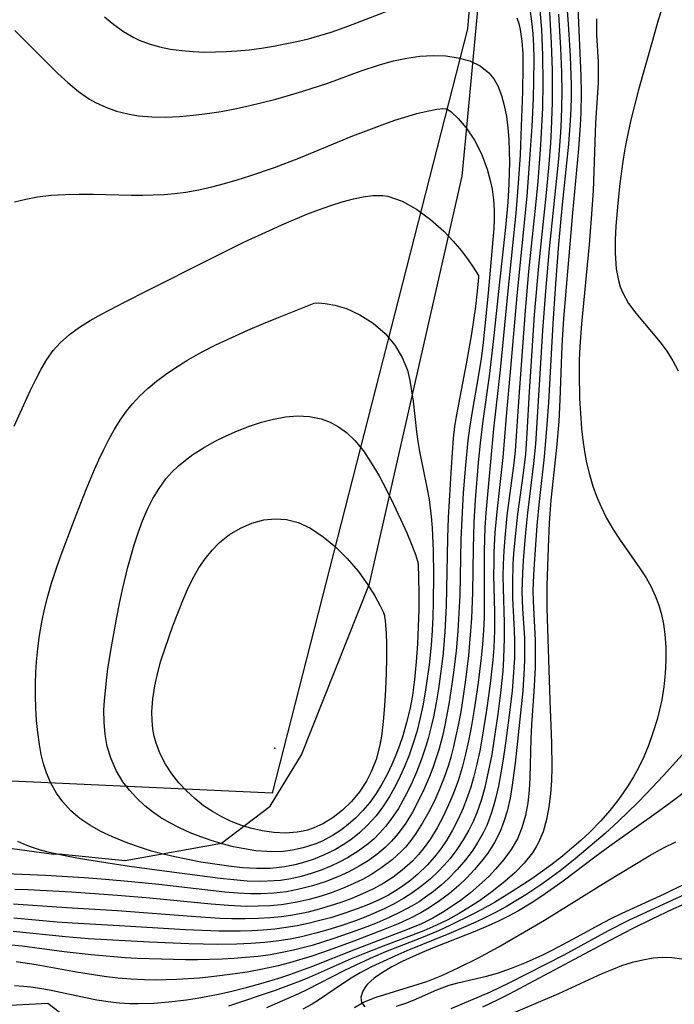
# Model space of a CAD drawing. Units: inches. Extents: x 1297765 to 1303765, y 541448 to 545449.
# Drawn here: x 1299449 to 1299680, y 542584 to 542930 of the extents above; entities that cross this region are included whole.
import ezdxf

# ---------------------------------------------------------------- set-up
doc = ezdxf.new("R2010")
doc.units = ezdxf.units.IN
doc.header["$MEASUREMENT"] = 0
for name, color, linetype in [('ELEV-Spot Elevation', 7, 'Continuous'), ('HYDRO-Single Line Stream', 4, 'Continuous'), ('NTRL-Pasture Land', 2, 'Continuous'), ('NTRL-Trees', 3, 'Continuous'), ('Undefined', 1, 'Continuous')]:
    doc.layers.add(name, color=color, linetype=linetype)

msp = doc.modelspace()

# ---------------------------------------------------------------- linework, layer by layer
at = {"layer": 'ELEV-Spot Elevation'}
msp.add_point((1299539.34, 542674.26, 430.18), dxfattribs=at)
at = {"layer": 'HYDRO-Single Line Stream'}
msp.add_lwpolyline([(1299567.29, 542583.04), (1299570.52, 542584.87), (1299575.03, 542586.71), (1299592.75, 542592.17), (1299598.1, 542594.31), (1299604.12, 542597.07), (1299610.75, 542600.41), (1299617.91, 542604.27), (1299634.17, 542613.72), (1299655.92, 542627.19), (1299671.02, 542636.4), (1299676.16, 542639.24), (1299680.44, 542641.29)], dxfattribs=at)
at = {"layer": 'NTRL-Pasture Land'}
msp.add_lwpolyline([(1299611.74, 542983.94), (1299607.22, 542928.68), (1299607.11, 542927.23), (1299538.33, 542658.45), (1299418.63, 542663.88), (1299408.72, 542622.28), (1299406.74, 542621.85), (1299384.35, 542606.57), (1299369.96, 542580.29), (1299368.74, 542557.1), (1299377.77, 542546.61), (1299390.23, 542544.69), (1299376.59, 542487.48), (1299143.36, 542575.55), (1299121.87, 542585.07), (1299080.36, 542609.04), (1299023.83, 542630.01), (1298967.46, 542647.35), (1298911.24, 542648.8), (1298862.37, 542637.79), (1298807.73, 542622), (1298752.09, 542602.39), (1298744.24, 542599.43), (1298671.37, 542577.72)], dxfattribs=at)
at = {"layer": 'NTRL-Trees'}
msp.add_lwpolyline([(1299238.08, 542527.85), (1299272.2, 542540.34), (1299341.76, 542505.24), (1299407.1, 542486.71), (1299429.24, 542471.74), (1299449.44, 542475.43), (1299504.36, 542508.72), (1299510.19, 542522.86), (1299501.87, 542551.99), (1299459.43, 542584.44), (1299426.29, 542582.64), (1299394.52, 542585.27), (1299388.7, 542620.22), (1299407, 542644.35), (1299461.54, 542636.99), (1299463.29, 542637.08), (1299486.67, 542634.77), (1299520.54, 542640.83), (1299537.67, 542653.83), (1299548.67, 542671.89), (1299572.67, 542732.08), (1299605.3, 542875.47), (1299607.25, 542896.33), (1299614.78, 542976.64)], dxfattribs=at)
at = {"layer": 'Undefined'}
for points in [[(1299640.98, 542949.71, 406), (1299642.7, 542927.21, 406), (1299643.28, 542917.62, 406), (1299643.6, 542907.59, 406), (1299643.59, 542903.24, 406), (1299643.48, 542899.09, 406), (1299643.27, 542894.95, 406), (1299642.66, 542886.67, 406), (1299640.43, 542865.52, 406), (1299639.19, 542851.56, 406), (1299638.06, 542837.59, 406), (1299637.1, 542823.6, 406), (1299635.61, 542795.84, 406), (1299635.09, 542788.09, 406), (1299634.05, 542776.76, 406), (1299632.31, 542761, 406), (1299631.58, 542752.56, 406), (1299630.56, 542738.95, 406), (1299630.33, 542735.07, 406), (1299630.17, 542729.65, 406), (1299630.23, 542725.95, 406), (1299630.89, 542712.27, 406), (1299630.97, 542706.38, 406), (1299630.91, 542702.44, 406), (1299630.49, 542694.17, 406), (1299629.67, 542682.43, 406), (1299629.46, 542677.49, 406), (1299629.11, 542663.96, 406), (1299628.84, 542659.52, 406), (1299628.33, 542654.96, 406), (1299627.52, 542650.52, 406), (1299626.3, 542646.23, 406), (1299624.7, 542642.4, 406), (1299622.51, 542638.61, 406), (1299619.92, 542635.04, 406), (1299617, 542631.67, 406), (1299614.69, 542629.27, 406), (1299612.26, 542626.95, 406), (1299608.18, 542623.41, 406), (1299605.02, 542620.94, 406), (1299601.75, 542618.61, 406), (1299598.36, 542616.44, 406), (1299594.87, 542614.44, 406), (1299590.9, 542612.49, 406), (1299587.72, 542611.11, 406), (1299584.49, 542609.82, 406), (1299567.55, 542603.4, 406), (1299552.22, 542597.31, 406), (1299544.49, 542594.53, 406), (1299540.59, 542593.24, 406), (1299535.03, 542591.55, 406), (1299528.75, 542589.83, 406), (1299524.11, 542588.69, 406), (1299519.46, 542587.65, 406), (1299511.99, 542586.24, 406), (1299508.24, 542585.65, 406), (1299502, 542584.89, 406), (1299496.76, 542584.47, 406), (1299491.16, 542584.29, 406), (1299488.31, 542584.34, 406), (1299484.47, 542584.57, 406), (1299480.65, 542585, 406), (1299476.66, 542585.66, 406), (1299472.68, 542586.45, 406), (1299460.56, 542589.05, 406), (1299457.29, 542589.64, 406), (1299453.39, 542590.19, 406), (1299450.89, 542590.43, 406), (1299447.7, 542590.59, 406)], [(1299635.55, 542941.8, 410), (1299636.6, 542922.24, 410), (1299636.91, 542912.68, 410), (1299636.97, 542906.05, 410), (1299636.91, 542901.29, 410), (1299636.55, 542891.79, 410), (1299636.29, 542887.06, 410), (1299635.65, 542878.2, 410), (1299634.83, 542869.55, 410), (1299632.09, 542843.83, 410), (1299630.61, 542826.63, 410), (1299628.82, 542799.57, 410), (1299628.03, 542785, 410), (1299627.48, 542777.61, 410), (1299626.69, 542771.02, 410), (1299624.7, 542756.5, 410), (1299623.99, 542749.83, 410), (1299623.37, 542742.66, 410), (1299623.11, 542738.82, 410), (1299622.91, 542732.47, 410), (1299622.99, 542727.04, 410), (1299623.53, 542715.69, 410), (1299623.65, 542711.86, 410), (1299623.62, 542706.04, 410), (1299623.23, 542699.21, 410), (1299622.8, 542694.44, 410), (1299621.7, 542684.88, 410), (1299620.41, 542675.21, 410), (1299619.69, 542670.4, 410), (1299618.89, 542665.61, 410), (1299617.98, 542660.88, 410), (1299617.09, 542656.94, 410), (1299616.38, 542654.26, 410), (1299615.59, 542651.63, 410), (1299614.79, 542649.32, 410), (1299613.88, 542647.05, 410), (1299612.65, 542644.45, 410), (1299610.81, 542641.14, 410), (1299608.73, 542637.97, 410), (1299606.45, 542634.93, 410), (1299603.53, 542631.53, 410), (1299600.37, 542628.33, 410), (1299597.82, 542626.03, 410), (1299595.16, 542623.86, 410), (1299592.39, 542621.82, 410), (1299590.05, 542620.25, 410), (1299587.64, 542618.79, 410), (1299583.65, 542616.62, 410), (1299579.54, 542614.65, 410), (1299575.33, 542612.83, 410), (1299571.71, 542611.38, 410), (1299567.86, 542609.94, 410), (1299560.1, 542607.24, 410), (1299552.4, 542604.86, 410), (1299545.84, 542603.15, 410), (1299542.53, 542602.43, 410), (1299537.8, 542601.59, 410), (1299533.41, 542601, 410), (1299529, 542600.57, 410), (1299524.91, 542600.28, 410), (1299520.82, 542600.07, 410), (1299512.13, 542599.84, 410), (1299507.88, 542599.83, 410), (1299499.38, 542599.97, 410), (1299490.89, 542600.3, 410), (1299486.64, 542600.54, 410), (1299474.67, 542601.52, 410), (1299465.21, 542602.55, 410), (1299450.34, 542604.55, 410), (1299446.6, 542604.97, 410)], [(1299645.82, 542937.49, 404), (1299646.98, 542910.75, 404), (1299647.08, 542904.65, 404), (1299646.96, 542897.59, 404), (1299646.76, 542893.35, 404), (1299646.14, 542885.02, 404), (1299644.06, 542862.51, 404), (1299640.89, 542825.42, 404), (1299640.32, 542815.88, 404), (1299639.67, 542796.79, 404), (1299639.27, 542789.16, 404), (1299638.46, 542779.97, 404), (1299636.49, 542761.44, 404), (1299635.92, 542753.51, 404), (1299635.5, 542744.86, 404), (1299635.02, 542731.47, 404), (1299635.03, 542723.48, 404), (1299636.08, 542690.97, 404), (1299636.69, 542676.07, 404), (1299636.83, 542667.43, 404), (1299636.71, 542662.8, 404), (1299636.38, 542658.14, 404), (1299635.8, 542653.58, 404), (1299634.93, 542649.14, 404), (1299633.7, 542644.87, 404), (1299632.01, 542640.84, 404), (1299631.44, 542639.76, 404), (1299629.96, 542637.41, 404), (1299627.11, 542633.83, 404), (1299623.84, 542630.49, 404), (1299620.28, 542627.33, 404), (1299615.2, 542623.31, 404), (1299610.98, 542620.33, 404), (1299608.15, 542618.5, 404), (1299604.2, 542616.11, 404), (1299600.16, 542613.87, 404), (1299596.01, 542611.82, 404), (1299591.73, 542609.97, 404), (1299577.4, 542604.56, 404), (1299570.33, 542601.8, 404), (1299566.22, 542600.09, 404), (1299551.35, 542593.56, 404), (1299548.22, 542592.28, 404), (1299545.06, 542591.06, 404), (1299539.45, 542589.03, 404), (1299522.95, 542583.47, 404)], [(1299676.55, 542937.64, 400), (1299674.28, 542930.26, 400), (1299671.99, 542922.38, 400), (1299667.34, 542905.79, 400), (1299664.75, 542895.68, 400), (1299663.09, 542888.14, 400), (1299662.38, 542884.36, 400), (1299661.75, 542880.56, 400), (1299660.76, 542872.89, 400), (1299660.03, 542865.88, 400), (1299659.33, 542857.89, 400), (1299659.07, 542853.09, 400), (1299659.04, 542848.39, 400), (1299659.46, 542842.78, 400), (1299660.23, 542838.72, 400), (1299660.91, 542836.49, 400), (1299661.77, 542834.35, 400), (1299663.84, 542830.67, 400), (1299666.37, 542827.2, 400), (1299674.94, 542817.01, 400), (1299677.29, 542813.82, 400), (1299679.44, 542810.48, 400), (1299681.33, 542807.01, 400)], [(1299632.51, 542935.19, 412), (1299633.15, 542927, 412), (1299633.56, 542917.99, 412), (1299633.69, 542908.19, 412), (1299633.5, 542899.45, 412), (1299632.82, 542886.49, 412), (1299631.84, 542873.6, 412), (1299631.05, 542865.17, 412), (1299628.61, 542841.84, 412), (1299627.38, 542828.16, 412), (1299625.14, 542797.84, 412), (1299623.91, 542778.85, 412), (1299623.47, 542774.54, 412), (1299621.01, 542756.06, 412), (1299620.25, 542748.26, 412), (1299619.92, 542743.62, 412), (1299619.69, 542738.97, 412), (1299619.6, 542734.76, 412), (1299619.62, 542730.54, 412), (1299620.01, 542718.27, 412), (1299620.08, 542712.91, 412), (1299619.84, 542705.73, 412), (1299619.52, 542701.31, 412), (1299618.75, 542693.76, 412), (1299617.79, 542686.22, 412), (1299616.42, 542676.77, 412), (1299615.63, 542672.06, 412), (1299614.1, 542664.23, 412), (1299613.18, 542660.37, 412), (1299611.9, 542655.87, 412), (1299610.36, 542651.47, 412), (1299609.07, 542648.4, 412), (1299607.61, 542645.42, 412), (1299605.63, 542641.96, 412), (1299603.42, 542638.64, 412), (1299601.01, 542635.47, 412), (1299598.9, 542633.03, 412), (1299596.66, 542630.69, 412), (1299593.93, 542628.16, 412), (1299591.05, 542625.78, 412), (1299587.89, 542623.48, 412), (1299584.59, 542621.36, 412), (1299581.35, 542619.52, 412), (1299578.01, 542617.83, 412), (1299574.59, 542616.28, 412), (1299570.75, 542614.69, 412), (1299567.66, 542613.52, 412), (1299562.21, 542611.63, 412), (1299558.01, 542610.32, 412), (1299553.78, 542609.12, 412), (1299548.73, 542607.9, 412), (1299544.71, 542607.1, 412), (1299540.67, 542606.45, 412), (1299535.78, 542605.88, 412), (1299530.88, 542605.5, 412), (1299525.96, 542605.28, 412), (1299519.09, 542605.23, 412), (1299509.06, 542605.46, 412), (1299495.17, 542606.05, 412), (1299473.77, 542607.22, 412), (1299465.65, 542607.85, 412), (1299447.17, 542609.77, 412)], [(1299629.03, 542934.2, 414), (1299629.66, 542929.98, 414), (1299630.07, 542925.64, 414), (1299630.3, 542921.24, 414), (1299630.41, 542916.78, 414), (1299630.35, 542908.69, 414), (1299630.18, 542902.86, 414), (1299629.71, 542892.95, 414), (1299629.11, 542883.06, 414), (1299627.98, 542868.38, 414), (1299624.47, 542833.44, 414), (1299622.31, 542807.95, 414), (1299620.75, 542791, 414), (1299619.57, 542776.46, 414), (1299617.52, 542758.52, 414), (1299616.78, 542750.06, 414), (1299616.42, 542743.17, 414), (1299616.34, 542739.16, 414), (1299616.33, 542735.14, 414), (1299616.6, 542722.02, 414), (1299616.63, 542715.67, 414), (1299616.38, 542709.58, 414), (1299616.05, 542705.33, 414), (1299615.12, 542696.81, 414), (1299613.84, 542687.58, 414), (1299612.31, 542678.14, 414), (1299611.41, 542673.35, 414), (1299610.4, 542668.59, 414), (1299609.23, 542663.89, 414), (1299608.26, 542660.51, 414), (1299607.15, 542657.19, 414), (1299605.6, 542653.16, 414), (1299603.84, 542649.23, 414), (1299601.88, 542645.41, 414), (1299599.71, 542641.74, 414), (1299597.72, 542638.81, 414), (1299595.56, 542636.02, 414), (1299592.94, 542633.07, 414), (1299589.65, 542629.89, 414), (1299587.15, 542627.79, 414), (1299584.52, 542625.82, 414), (1299581.78, 542624.02, 414), (1299579.29, 542622.57, 414), (1299575.83, 542620.83, 414), (1299572.26, 542619.26, 414), (1299568.61, 542617.83, 414), (1299564, 542616.21, 414), (1299559.31, 542614.73, 414), (1299555.18, 542613.58, 414), (1299551.01, 542612.56, 414), (1299547.19, 542611.78, 414), (1299543.35, 542611.14, 414), (1299539.31, 542610.63, 414), (1299535.25, 542610.25, 414), (1299531.18, 542609.99, 414), (1299527.1, 542609.84, 414), (1299519.7, 542609.83, 414), (1299507.91, 542610.33, 414), (1299486.52, 542611.63, 414), (1299468.14, 542612.64, 414), (1299462.64, 542613.07, 414), (1299447.47, 542614.49, 414)], [(1299624.49, 542931.14, 416), (1299625.17, 542929.17, 416), (1299625.68, 542927.05, 416), (1299626.27, 542922.92, 416), (1299626.55, 542918.5, 416), (1299626.61, 542913.89, 416), (1299626.47, 542905.15, 416), (1299626.06, 542893, 416), (1299625.6, 542882.95, 416), (1299624.98, 542872.92, 416), (1299624.11, 542862.41, 416), (1299621.28, 542835.15, 416), (1299618.65, 542807.33, 416), (1299616.27, 542786.58, 416), (1299613.55, 542756.97, 416), (1299613.22, 542751.89, 416), (1299612.93, 542743.63, 416), (1299612.99, 542724.65, 416), (1299612.93, 542720.2, 416), (1299612.75, 542715.61, 416), (1299612.41, 542710.79, 416), (1299611.95, 542705.98, 416), (1299610.77, 542696.37, 416), (1299609.5, 542687.85, 416), (1299608.41, 542681.54, 416), (1299607.49, 542676.81, 416), (1299606.45, 542672.11, 416), (1299605.25, 542667.46, 416), (1299603.79, 542662.74, 416), (1299602.22, 542658.46, 416), (1299600.46, 542654.27, 416), (1299598.52, 542650.18, 416), (1299596.39, 542646.21, 416), (1299594.05, 542642.39, 416), (1299591.48, 542638.78, 416), (1299589.86, 542636.81, 416), (1299587.72, 542634.52, 416), (1299584.16, 542631.3, 416), (1299580.98, 542628.92, 416), (1299577.62, 542626.77, 416), (1299573.98, 542624.8, 416), (1299570.22, 542623.02, 416), (1299566.36, 542621.41, 416), (1299562.59, 542620.01, 416), (1299558.77, 542618.74, 416), (1299554.91, 542617.59, 416), (1299551, 542616.6, 416), (1299545.65, 542615.53, 416), (1299541.65, 542614.96, 416), (1299537.62, 542614.56, 416), (1299533.58, 542614.3, 416), (1299528.89, 542614.17, 416), (1299524.2, 542614.21, 416), (1299520.03, 542614.38, 416), (1299511.47, 542614.95, 416), (1299483.96, 542617.08, 416), (1299465.95, 542618.09, 416), (1299447.26, 542619.38, 416)], [(1299639.19, 542932.38, 408), (1299639.9, 542920.4, 408), (1299640.22, 542911.95, 408), (1299640.3, 542904.63, 408), (1299640.05, 542895.39, 408), (1299639.81, 542890.78, 408), (1299639.14, 542881.58, 408), (1299638.72, 542876.99, 408), (1299635.9, 542849.85, 408), (1299634.58, 542835.01, 408), (1299633.56, 542821.14, 408), (1299631.04, 542781.13, 408), (1299630.39, 542774.38, 408), (1299628.28, 542756.98, 408), (1299627.47, 542748.82, 408), (1299626.73, 542740.24, 408), (1299626.44, 542735.74, 408), (1299626.29, 542729.38, 408), (1299626.52, 542723.35, 408), (1299627.14, 542712.9, 408), (1299627.24, 542709, 408), (1299627.23, 542705.63, 408), (1299627.12, 542702.26, 408), (1299626.58, 542694.42, 408), (1299623.9, 542668.98, 408), (1299622.76, 542660.4, 408), (1299622.13, 542656.71, 408), (1299621.07, 542652.04, 408), (1299619.96, 542648.45, 408), (1299618.58, 542644.98, 408), (1299616.58, 542641.07, 408), (1299614.22, 542637.35, 408), (1299612.06, 542634.46, 408), (1299609.57, 542631.51, 408), (1299606.91, 542628.68, 408), (1299604.09, 542625.99, 408), (1299600.77, 542623.15, 408), (1299597.28, 542620.5, 408), (1299593.64, 542618.06, 408), (1299590.74, 542616.35, 408), (1299586.79, 542614.31, 408), (1299582.73, 542612.46, 408), (1299577.49, 542610.32, 408), (1299567.1, 542606.39, 408), (1299558.4, 542603.22, 408), (1299552.33, 542601.14, 408), (1299544.46, 542598.76, 408), (1299540.49, 542597.71, 408), (1299534.95, 542596.47, 408), (1299529.53, 542595.48, 408), (1299525.36, 542594.84, 408), (1299516.99, 542593.79, 408), (1299512.8, 542593.37, 408), (1299504.8, 542592.83, 408), (1299497.22, 542592.66, 408), (1299493.43, 542592.71, 408), (1299488.75, 542592.94, 408), (1299484.07, 542593.33, 408), (1299479.2, 542593.91, 408), (1299469.48, 542595.44, 408), (1299455.35, 542598.04, 408), (1299448.28, 542599.14, 408)], [(1299479.39, 542931.43, 416), (1299482.62, 542928.79, 416), (1299486.04, 542926.35, 416), (1299489.62, 542924.25, 416), (1299491.57, 542923.31, 416), (1299495.1, 542921.95, 416), (1299498.75, 542920.91, 416), (1299502.61, 542920.13, 416), (1299506.55, 542919.59, 416), (1299510.55, 542919.25, 416), (1299514.6, 542919.09, 416), (1299518.37, 542919.1, 416), (1299522.16, 542919.23, 416), (1299525.96, 542919.48, 416), (1299530.26, 542919.91, 416), (1299534.56, 542920.47, 416), (1299538.85, 542921.15, 416), (1299542.96, 542921.92, 416), (1299547.05, 542922.8, 416), (1299551.11, 542923.78, 416), (1299555.16, 542924.88, 416), (1299559.17, 542926.11, 416), (1299565.35, 542928.28, 416), (1299579.11, 542933.57, 416)], [(1299652.58, 542930.74, 402), (1299652.51, 542927.76, 402), (1299652.56, 542925.15, 402), (1299653.07, 542915.54, 402), (1299653.16, 542912, 402), (1299653.08, 542908.27, 402), (1299652.22, 542894.14, 402), (1299651.35, 542870.31, 402), (1299650.67, 542860.57, 402), (1299649.89, 542851.4, 402), (1299647.19, 542823.5, 402), (1299646.65, 542815.46, 402), (1299646.47, 542810.72, 402), (1299646.41, 542805.98, 402), (1299646.59, 542797.27, 402), (1299646.96, 542790.28, 402), (1299647.25, 542786.59, 402), (1299647.69, 542782.57, 402), (1299648.28, 542778.57, 402), (1299649.02, 542774.61, 402), (1299650.01, 542770.49, 402), (1299651.22, 542766.43, 402), (1299652.52, 542762.83, 402), (1299654.01, 542759.32, 402), (1299656.08, 542755.15, 402), (1299658.4, 542751.12, 402), (1299660.57, 542747.77, 402), (1299667.65, 542737.71, 402), (1299669.98, 542734.1, 402), (1299671.71, 542731.01, 402), (1299673.21, 542727.83, 402), (1299674.46, 542724.54, 402), (1299675.41, 542721.21, 402), (1299676.12, 542717.8, 402), (1299676.61, 542714.33, 402), (1299676.93, 542709.75, 402), (1299676.96, 542705.12, 402), (1299676.73, 542700.47, 402), (1299676.25, 542695.83, 402), (1299675.5, 542691.2, 402), (1299674.75, 542687.76, 402), (1299673.86, 542684.35, 402), (1299672.29, 542679.29, 402), (1299670.81, 542675.2, 402), (1299669.15, 542671.19, 402), (1299667.27, 542667.27, 402), (1299665.56, 542664.15, 402), (1299663.7, 542661.11, 402), (1299661.71, 542658.15, 402), (1299659.95, 542655.73, 402), (1299657.24, 542652.31, 402), (1299654.06, 542648.68, 402), (1299650.16, 542644.7, 402), (1299647.06, 542641.81, 402), (1299643.87, 542639.01, 402), (1299640.6, 542636.31, 402), (1299636.42, 542633.07, 402), (1299629.73, 542628.31, 402), (1299622.87, 542623.81, 402), (1299616.62, 542619.99, 402), (1299612.21, 542617.51, 402), (1299608.75, 542615.68, 402), (1299601.1, 542611.93, 402), (1299596.9, 542610.03, 402), (1299590.92, 542607.56, 402), (1299578.28, 542602.57, 402), (1299573.89, 542600.72, 402), (1299569.54, 542598.79, 402), (1299563.81, 542596, 402), (1299550.61, 542589.19, 402), (1299547.62, 542587.78, 402), (1299536.34, 542582.91, 402)], [(1299447.79, 542926.7, 418), (1299459.86, 542914.56, 418), (1299462.85, 542911.64, 418), (1299466.46, 542908.32, 418), (1299470.18, 542905.25, 418), (1299474.09, 542902.54, 418), (1299476.15, 542901.36, 418), (1299479.8, 542899.65, 418), (1299483.61, 542898.31, 418), (1299487.53, 542897.31, 418), (1299491.3, 542896.69, 418), (1299496.05, 542896.3, 418), (1299500.87, 542896.23, 418), (1299505.74, 542896.43, 418), (1299510.63, 542896.84, 418), (1299515.53, 542897.45, 418), (1299520.38, 542898.22, 418), (1299525.22, 542899.14, 418), (1299530.05, 542900.17, 418), (1299534.87, 542901.3, 418), (1299539.68, 542902.53, 418), (1299548.84, 542905.18, 418), (1299557.91, 542908.16, 418), (1299569.37, 542912.3, 418), (1299576.44, 542914.67, 418), (1299581.09, 542915.95, 418), (1299585.74, 542916.95, 418), (1299590.4, 542917.6, 418), (1299595, 542917.88, 418), (1299599.48, 542917.75, 418), (1299603.84, 542917.1, 418), (1299607.92, 542915.94, 418), (1299611.57, 542914.21, 418), (1299614.65, 542911.83, 418), (1299616.4, 542909.67, 418), (1299617.81, 542907.18, 418), (1299619.11, 542903.85, 418), (1299620.08, 542900.23, 418), (1299620.79, 542896.41, 418), (1299621.29, 542892.42, 418), (1299621.63, 542888.32, 418), (1299621.81, 542884.15, 418), (1299621.87, 542880.38, 418), (1299621.72, 542872.75, 418), (1299621.35, 542866.31, 418), (1299620.54, 542857.34, 418), (1299618.3, 542837.1, 418), (1299616.33, 542818.23, 418), (1299614.76, 542805.04, 418), (1299612.46, 542789.42, 418), (1299611.54, 542781.5, 418), (1299610.9, 542774.68, 418), (1299609.87, 542761.63, 418), (1299609.4, 542753.73, 418), (1299609.13, 542744.6, 418), (1299608.88, 542729.03, 418), (1299608.51, 542719.99, 418), (1299608.22, 542715.47, 418), (1299607.43, 542706.86, 418), (1299606.41, 542698.27, 418), (1299605.72, 542693.34, 418), (1299604.72, 542687, 418), (1299603.88, 542682.35, 418), (1299602.23, 542674.78, 418), (1299601.24, 542671.05, 418), (1299600.38, 542668.21, 418), (1299598.91, 542663.98, 418), (1299597.26, 542659.83, 418), (1299595.45, 542655.76, 418), (1299593.48, 542651.8, 418), (1299591.33, 542647.95, 418), (1299588.99, 542644.27, 418), (1299587.2, 542641.8, 418), (1299585.27, 542639.46, 418), (1299583.92, 542638.02, 418), (1299580.59, 542634.96, 418), (1299576.97, 542632.21, 418), (1299573.11, 542629.74, 418), (1299570.14, 542628.1, 418), (1299567.07, 542626.59, 418), (1299563.93, 542625.21, 418), (1299559.83, 542623.63, 418), (1299555.66, 542622.23, 418), (1299551.42, 542621.03, 418), (1299547.12, 542620.06, 418), (1299541.6, 542619.19, 418), (1299537.54, 542618.81, 418), (1299533.46, 542618.61, 418), (1299529.38, 542618.58, 418), (1299523.04, 542618.85, 418), (1299516.94, 542619.36, 418), (1299495.36, 542621.47, 418), (1299483.98, 542622.47, 418), (1299467.79, 542623.54, 418), (1299452.34, 542624.37, 418), (1299447.79, 542624.55, 418)], [(1299447.68, 542866.37, 420), (1299451.69, 542867.39, 420), (1299455.82, 542868.16, 420), (1299460.63, 542868.72, 420), (1299465.51, 542869.03, 420), (1299470.45, 542869.14, 420), (1299475.42, 542869.12, 420), (1299488.83, 542868.78, 420), (1299492.67, 542868.75, 420), (1299496.5, 542868.81, 420), (1299500.32, 542868.99, 420), (1299504.15, 542869.32, 420), (1299507.97, 542869.82, 420), (1299512.54, 542870.64, 420), (1299517.09, 542871.64, 420), (1299521.6, 542872.8, 420), (1299526.09, 542874.09, 420), (1299530.55, 542875.49, 420), (1299539.17, 542878.51, 420), (1299547.71, 542881.78, 420), (1299566.71, 542889.56, 420), (1299572.35, 542891.78, 420), (1299577.97, 542893.88, 420), (1299581.57, 542895.12, 420), (1299585.03, 542896.22, 420), (1299589.27, 542897.42, 420), (1299592.98, 542898.31, 420), (1299596.37, 542898.94, 420), (1299598.6, 542899.2, 420), (1299599.44, 542899.12, 420), (1299599.81, 542899.08, 420), (1299601.38, 542898.01, 420), (1299603.81, 542895.73, 420), (1299606.67, 542892.38, 420), (1299609.59, 542888.09, 420), (1299612.08, 542883.23, 420), (1299614.08, 542877.86, 420), (1299615.24, 542873.44, 420), (1299615.75, 542870.83, 420), (1299616.25, 542867.1, 420), (1299616.51, 542863.48, 420), (1299616.52, 542860.34, 420), (1299616.34, 542857.14, 420), (1299614.36, 542834.26, 420), (1299613.48, 542825.06, 420), (1299612.47, 542815.87, 420), (1299611.89, 542811.29, 420), (1299611.04, 542805.52, 420), (1299608.74, 542792.61, 420), (1299607.81, 542786.79, 420), (1299607.24, 542782.47, 420), (1299606.36, 542773.8, 420), (1299605.6, 542764.09, 420), (1299605.07, 542754.89, 420), (1299604.83, 542747.67, 420), (1299604.39, 542728, 420), (1299603.99, 542719.56, 420), (1299603.71, 542715.34, 420), (1299603.09, 542708.43, 420), (1299602.21, 542700.85, 420), (1299601.66, 542696.72, 420), (1299600.57, 542689.66, 420), (1299599.18, 542682.29, 420), (1299598.31, 542678.46, 420), (1299597.01, 542673.62, 420), (1299596, 542670.45, 420), (1299594.9, 542667.31, 420), (1299593.7, 542664.22, 420), (1299591.89, 542659.96, 420), (1299589.91, 542655.81, 420), (1299587.75, 542651.78, 420), (1299585.38, 542647.91, 420), (1299582.75, 542644.27, 420), (1299580.36, 542641.51, 420), (1299578.11, 542639.28, 420), (1299575.24, 542636.87, 420), (1299572.19, 542634.67, 420), (1299568.98, 542632.68, 420), (1299565.31, 542630.72, 420), (1299561.5, 542628.98, 420), (1299557.05, 542627.25, 420), (1299552.51, 542625.78, 420), (1299547.87, 542624.59, 420), (1299543.39, 542623.76, 420), (1299538.92, 542623.24, 420), (1299534.42, 542623.01, 420), (1299530.77, 542623.02, 420), (1299526.26, 542623.25, 420), (1299521.74, 542623.64, 420), (1299498.46, 542626.25, 420), (1299488.83, 542627.25, 420), (1299479.67, 542628.07, 420), (1299472.16, 542628.64, 420), (1299458.62, 542629.45, 420), (1299439.03, 542630.23, 420)], [(1299447.5, 542787.53, 422), (1299453.23, 542799.93, 422), (1299455.17, 542803.95, 422), (1299457.02, 542807.51, 422), (1299459.03, 542810.91, 422), (1299461.29, 542814.08, 422), (1299463.76, 542816.84, 422), (1299467, 542819.71, 422), (1299470.57, 542822.29, 422), (1299474.36, 542824.66, 422), (1299478.31, 542826.89, 422), (1299486.43, 542831.15, 422), (1299494.68, 542835.33, 422), (1299515.67, 542845.9, 422), (1299528.64, 542852.29, 422), (1299537.37, 542856.37, 422), (1299541.78, 542858.32, 422), (1299550.61, 542862.02, 422), (1299555.04, 542863.73, 422), (1299559.05, 542865.15, 422), (1299563.04, 542866.41, 422), (1299567.02, 542867.48, 422), (1299570.45, 542868.2, 422), (1299573.85, 542868.64, 422), (1299577.28, 542868.64, 422), (1299579.12, 542868.35, 422), (1299584.1, 542866.66, 422), (1299589.19, 542863.84, 422), (1299594.15, 542860.2, 422), (1299598.76, 542856.05, 422), (1299602.08, 542852.54, 422), (1299604.97, 542849.12, 422), (1299607.35, 542845.99, 422), (1299609.17, 542843.37, 422), (1299610.95, 542840.49, 422), (1299610.98, 542839.62, 422), (1299610.44, 542833.92, 422), (1299609.9, 542829.53, 422), (1299608.5, 542819.98, 422), (1299606.67, 542809.42, 422), (1299603.11, 542790.93, 422), (1299602.57, 542787.39, 422), (1299602.1, 542783.33, 422), (1299601.34, 542772.97, 422), (1299600.35, 542755.35, 422), (1299600.1, 542748.06, 422), (1299599.63, 542724.36, 422), (1299599.18, 542715.21, 422), (1299598.53, 542707.83, 422), (1299598.1, 542703.95, 422), (1299596.9, 542695.12, 422), (1299596.09, 542690.19, 422), (1299595.14, 542685.28, 422), (1299594.27, 542681.44, 422), (1299593.28, 542677.64, 422), (1299592.47, 542674.92, 422), (1299590.92, 542670.34, 422), (1299589.17, 542665.84, 422), (1299587.24, 542661.44, 422), (1299585.12, 542657.16, 422), (1299582.78, 542653.03, 422), (1299580.17, 542649.12, 422), (1299578.25, 542646.65, 422), (1299576.18, 542644.32, 422), (1299574.22, 542642.4, 422), (1299572.16, 542640.6, 422), (1299568.61, 542637.96, 422), (1299564.84, 542635.62, 422), (1299561.99, 542634.1, 422), (1299559.05, 542632.74, 422), (1299555.63, 542631.36, 422), (1299552.14, 542630.16, 422), (1299548.6, 542629.15, 422), (1299544.97, 542628.33, 422), (1299541.31, 542627.75, 422), (1299539.09, 542627.53, 422), (1299534.27, 542627.36, 422), (1299529.56, 542627.51, 422), (1299524.84, 542627.89, 422), (1299520.09, 542628.41, 422), (1299501.3, 542630.83, 422), (1299488.15, 542632.61, 422), (1299479.79, 542633.86, 422), (1299470.94, 542635.3, 422), (1299466.56, 542636.1, 422), (1299460.02, 542637.52, 422), (1299456.82, 542638.39, 422), (1299454.38, 542639.17, 422), (1299451.98, 542640.06, 422), (1299448.81, 542641.43, 422)], [(1299684.77, 542674.24, 400), (1299676.07, 542664.6, 400), (1299670.05, 542658.18, 400), (1299666.97, 542655.03, 400), (1299660.32, 542648.6, 400), (1299655.58, 542644.27, 400), (1299648.82, 542638.47, 400), (1299645.05, 542635.37, 400), (1299639.69, 542631.14, 400), (1299633.26, 542626.44, 400), (1299627.63, 542622.67, 400), (1299624.76, 542620.87, 400), (1299620.88, 542618.58, 400), (1299617.23, 542616.59, 400), (1299613.51, 542614.71, 400), (1299610.02, 542613.06, 400), (1299600.54, 542608.95, 400), (1299585.72, 542602.92, 400), (1299581.53, 542601.12, 400), (1299577.4, 542599.26, 400), (1299573.34, 542597.29, 400), (1299569.39, 542595.21, 400), (1299566.13, 542593.31, 400), (1299563.11, 542591.39, 400), (1299554.62, 542585.6, 400), (1299552.43, 542584.22, 400), (1299549.21, 542582.46, 400)], [(1299686.82, 542661.28, 398), (1299678.25, 542654.75, 398), (1299673.58, 542651.34, 398), (1299657.22, 542639.74, 398), (1299651.98, 542635.92, 398), (1299640.74, 542627.48, 398), (1299633.32, 542622.22, 398), (1299629.5, 542619.73, 398), (1299625.03, 542617.05, 398), (1299621.54, 542615.15, 398), (1299617.99, 542613.37, 398), (1299614.37, 542611.7, 398), (1299609.71, 542609.73, 398), (1299595.94, 542604.35, 398), (1299591.94, 542602.73, 398), (1299587.95, 542601.01, 398), (1299584.12, 542599.21, 398), (1299580.51, 542597.33, 398), (1299577.2, 542595.38, 398), (1299574.3, 542593.34, 398), (1299571.95, 542591.21, 398), (1299571.34, 542590.51, 398), (1299570.24, 542588.82, 398), (1299569.57, 542586.67, 398), (1299569.77, 542584.75, 398), (1299570.96, 542583.22, 398)], [(1299582.11, 542583.46, 398), (1299585.39, 542584.56, 398), (1299588.08, 542585.61, 398), (1299596.38, 542589.21, 398), (1299600.68, 542590.83, 398), (1299603.77, 542591.75, 398), (1299613.77, 542594.05, 398), (1299617.66, 542595.11, 398), (1299622.64, 542596.81, 398), (1299627.91, 542598.94, 398), (1299633.63, 542601.56, 398), (1299637.19, 542603.32, 398), (1299644.24, 542607.03, 398), (1299653.49, 542612.16, 398), (1299657.43, 542614.21, 398), (1299661.53, 542616.18, 398), (1299676.51, 542623.02, 398), (1299683.4, 542626.43, 398)], [(1299601.38, 542582.72, 400), (1299615.17, 542588.57, 400), (1299621.83, 542591.67, 400), (1299634.73, 542598.21, 400), (1299641.12, 542601.59, 400), (1299656.78, 542610.09, 400), (1299663.88, 542613.7, 400), (1299688.53, 542625.16, 400)], [(1299612.46, 542583.25, 402), (1299617.95, 542585.86, 402), (1299621.94, 542587.89, 402), (1299657.15, 542606.64, 402), (1299665.38, 542610.92, 402), (1299671.84, 542614.11, 402), (1299679.8, 542617.83, 402), (1299687.79, 542621.38, 402)], [(1299621.03, 542580.23, 404), (1299639.22, 542588, 404), (1299654.52, 542595, 404), (1299658, 542596.45, 404), (1299661.5, 542597.76, 404), (1299665.14, 542598.92, 404), (1299668.8, 542599.84, 404), (1299672.48, 542600.45, 404), (1299675.74, 542600.68, 404), (1299678.99, 542600.59, 404), (1299682.71, 542600.1, 404)]]:
    msp.add_polyline3d(points, dxfattribs=at)
for points in [[(1299552.56, 542830.48, 424), (1299553.14, 542830.73, 424), (1299554.67, 542830.83, 424), (1299556.97, 542830.69, 424), (1299560.48, 542830.08, 424), (1299564.52, 542828.86, 424), (1299569.23, 542826.71, 424), (1299573.87, 542823.76, 424), (1299578.11, 542820.1, 424), (1299581.53, 542816.04, 424), (1299584.18, 542811.66, 424), (1299585.98, 542807.22, 424), (1299586.83, 542803.61, 424), (1299587.45, 542799.96, 424), (1299587.95, 542796.27, 424), (1299589.18, 542785.55, 424), (1299589.68, 542782.08, 424), (1299590.28, 542778.63, 424), (1299592.85, 542765.95, 424), (1299593.59, 542761.69, 424), (1299594.32, 542755.74, 424), (1299594.63, 542751.71, 424), (1299594.98, 542743.61, 424), (1299595.12, 542735.27, 424), (1299595.07, 542725.4, 424), (1299594.94, 542720.46, 424), (1299594.71, 542715.57, 424), (1299594.33, 542710.46, 424), (1299593.6, 542703.5, 424), (1299592.98, 542698.7, 424), (1299592.25, 542693.92, 424), (1299591.39, 542689.17, 424), (1299590.38, 542684.45, 424), (1299589.24, 542680.04, 424), (1299588.02, 542676.02, 424), (1299586.55, 542671.79, 424), (1299585.06, 542668.03, 424), (1299583.43, 542664.35, 424), (1299581.65, 542660.75, 424), (1299579.71, 542657.27, 424), (1299577.58, 542653.93, 424), (1299574.92, 542650.39, 424), (1299571.98, 542647.11, 424), (1299569.11, 542644.44, 424), (1299566.04, 542642.01, 424), (1299563.39, 542640.21, 424), (1299560.63, 542638.59, 424), (1299556.49, 542636.56, 424), (1299552.83, 542635.1, 424), (1299549.08, 542633.88, 424), (1299545.91, 542633.07, 424), (1299542.69, 542632.46, 424), (1299539.89, 542632.11, 424), (1299537.64, 542631.95, 424), (1299532.82, 542631.91, 424), (1299527.97, 542632.2, 424), (1299523.09, 542632.72, 424), (1299518.2, 542633.4, 424), (1299513.31, 542634.2, 424), (1299504.08, 542636, 424), (1299499.98, 542636.96, 424), (1299495.93, 542638.06, 424), (1299491.71, 542639.37, 424), (1299487.57, 542640.83, 424), (1299482.17, 542643, 424), (1299478.07, 542644.92, 424), (1299474.17, 542647.1, 424), (1299470.69, 542649.52, 424), (1299467.5, 542652.25, 424), (1299464.68, 542655.31, 424), (1299462.41, 542658.47, 424), (1299460.49, 542661.89, 424), (1299458.94, 542665.52, 424), (1299457.89, 542668.75, 424), (1299457.06, 542672.07, 424), (1299456.42, 542675.48, 424), (1299455.84, 542679.71, 424), (1299455.45, 542684, 424), (1299455.2, 542688.34, 424), (1299455.08, 542692.7, 424), (1299455.07, 542697.06, 424), (1299455.17, 542700.82, 424), (1299455.38, 542704.56, 424), (1299455.83, 542709.24, 424), (1299456.48, 542713.9, 424), (1299457.3, 542718.54, 424), (1299458.28, 542723.14, 424), (1299459.42, 542727.71, 424), (1299460.75, 542732.27, 424), (1299462.22, 542736.8, 424), (1299463.78, 542741.29, 424), (1299468.78, 542754.67, 424), (1299472.94, 542765.22, 424), (1299475.86, 542772.2, 424), (1299477.39, 542775.65, 424), (1299479.1, 542779.25, 424), (1299480.89, 542782.79, 424), (1299482.8, 542786.24, 424), (1299484.85, 542789.58, 424), (1299487.08, 542792.76, 424), (1299489.18, 542795.35, 424), (1299491.83, 542798.17, 424), (1299494.68, 542800.82, 424), (1299497.69, 542803.33, 424), (1299500.83, 542805.7, 424), (1299504.08, 542807.95, 424), (1299508.32, 542810.61, 424), (1299513.29, 542813.38, 424), (1299518.53, 542816.05, 424), (1299524.12, 542818.7, 424), (1299529.81, 542821.27, 424), (1299535.36, 542823.64, 424), (1299540.82, 542825.88, 424)], [(1299589.73, 542739.21, 426), (1299589.94, 542728.75, 426), (1299589.94, 542723.1, 426), (1299589.81, 542716.96, 426), (1299589.53, 542710.89, 426), (1299589.08, 542704.55, 426), (1299588.47, 542698.42, 426), (1299587.71, 542692.75, 426), (1299586.8, 542687.81, 426), (1299585.7, 542683.21, 426), (1299584.32, 542678.53, 426), (1299583.19, 542675.23, 426), (1299581.89, 542671.8, 426), (1299580.47, 542668.44, 426), (1299578.79, 542664.93, 426), (1299576.95, 542661.52, 426), (1299574.92, 542658.25, 426), (1299572.7, 542655.18, 426), (1299570.28, 542652.29, 426), (1299567.67, 542649.6, 426), (1299565.12, 542647.36, 426), (1299562.42, 542645.32, 426), (1299559.58, 542643.49, 426), (1299556.19, 542641.69, 426), (1299553.68, 542640.6, 426), (1299549.27, 542639.14, 426), (1299545.57, 542638.33, 426), (1299542.26, 542637.91, 426), (1299539.41, 542637.78, 426), (1299536.54, 542637.84, 426), (1299532.6, 542638.18, 426), (1299528.66, 542638.78, 426), (1299524.72, 542639.59, 426), (1299520.79, 542640.58, 426), (1299516.91, 542641.75, 426), (1299513.2, 542643.03, 426), (1299509.56, 542644.47, 426), (1299506.01, 542646.07, 426), (1299502.08, 542648.1, 426), (1299499.07, 542649.9, 426), (1299496.2, 542651.87, 426), (1299493.49, 542654.01, 426), (1299490.68, 542656.61, 426), (1299488.12, 542659.43, 426), (1299485.84, 542662.45, 426), (1299483.5, 542666.35, 426), (1299481.65, 542670.49, 426), (1299480.3, 542674.82, 426), (1299479.53, 542679.04, 426), (1299479.18, 542683.37, 426), (1299479.16, 542687.78, 426), (1299479.31, 542690.86, 426), (1299480.02, 542698.09, 426), (1299480.58, 542702.23, 426), (1299481.9, 542710.55, 426), (1299483.69, 542720.3, 426), (1299484.66, 542725.17, 426), (1299485.7, 542730.01, 426), (1299487.58, 542737.93, 426), (1299489.75, 542745.71, 426), (1299491.15, 542750.01, 426), (1299492.71, 542754.21, 426), (1299494.47, 542758.29, 426), (1299496.38, 542762.03, 426), (1299498.54, 542765.59, 426), (1299500.98, 542768.93, 426), (1299503.05, 542771.26, 426), (1299505.37, 542773.49, 426), (1299507.85, 542775.56, 426), (1299510.48, 542777.48, 426), (1299514.21, 542779.88, 426), (1299518.11, 542782.07, 426), (1299522.12, 542784.08, 426), (1299526.22, 542785.91, 426), (1299530.39, 542787.52, 426), (1299534.62, 542788.9, 426), (1299538.86, 542790, 426), (1299543.1, 542790.77, 426), (1299547.3, 542791.11, 426), (1299551.54, 542790.9, 426), (1299555.64, 542790.06, 426), (1299558.77, 542788.88, 426), (1299561.73, 542787.28, 426), (1299564.5, 542785.3, 426), (1299567.5, 542782.48, 426), (1299570.49, 542778.78, 426), (1299573.27, 542774.62, 426), (1299576, 542769.98, 426), (1299578.64, 542765.07, 426), (1299581.12, 542760.08, 426), (1299583.58, 542754.82, 426), (1299585.72, 542749.94, 426), (1299587.47, 542745.68, 426), (1299588.76, 542742.3, 426), (1299589.53, 542740.04, 426)], [(1299577.92, 542720.44, 428), (1299578.13, 542719.26, 428), (1299578.31, 542717.38, 428), (1299578.47, 542714.79, 428), (1299578.6, 542710.72, 428), (1299578.62, 542705.91, 428), (1299578.52, 542700.57, 428), (1299578.29, 542694.91, 428), (1299577.95, 542689.13, 428), (1299577.48, 542683.64, 428), (1299576.82, 542678.43, 428), (1299576.27, 542675.35, 428), (1299574.95, 542670.28, 428), (1299573.22, 542665.89, 428), (1299571.53, 542662.62, 428), (1299569.07, 542658.88, 428), (1299566.24, 542655.46, 428), (1299563.08, 542652.39, 428), (1299559.86, 542649.89, 428), (1299556.42, 542647.78, 428), (1299552.77, 542646.13, 428), (1299550.76, 542645.45, 428), (1299549.31, 542645.08, 428), (1299547.11, 542644.67, 428), (1299543.09, 542644.37, 428), (1299539, 542644.54, 428), (1299534.89, 542645.12, 428), (1299530.79, 542646.06, 428), (1299527.35, 542647.14, 428), (1299523.97, 542648.46, 428), (1299520.6, 542650.07, 428), (1299517.34, 542651.92, 428), (1299514.23, 542654, 428), (1299511.1, 542656.48, 428), (1299508.17, 542659.19, 428), (1299505.48, 542662.09, 428), (1299503.04, 542665.19, 428), (1299500.82, 542668.62, 428), (1299498.97, 542672.22, 428), (1299497.53, 542675.98, 428), (1299496.87, 542678.42, 428), (1299496.4, 542680.9, 428), (1299496.08, 542683.94, 428), (1299496.03, 542687.01, 428), (1299496.34, 542691.59, 428), (1299497.05, 542696.2, 428), (1299498.08, 542700.81, 428), (1299499.22, 542704.95, 428), (1299500.53, 542709.08, 428), (1299503.43, 542717.28, 428), (1299506.89, 542726.13, 428), (1299508.61, 542730.09, 428), (1299510.48, 542733.94, 428), (1299512.55, 542737.61, 428), (1299514.75, 542740.86, 428), (1299517.19, 542743.87, 428), (1299519.88, 542746.58, 428), (1299523.4, 542749.36, 428), (1299527.21, 542751.64, 428), (1299531.23, 542753.4, 428), (1299535.41, 542754.54, 428), (1299539.41, 542754.94, 428), (1299543.43, 542754.68, 428), (1299547.46, 542753.64, 428), (1299551.8, 542751.57, 428), (1299556.26, 542748.63, 428), (1299560.66, 542745.02, 428), (1299564.8, 542740.93, 428), (1299568.6, 542736.46, 428), (1299571.85, 542732, 428), (1299574.48, 542727.85, 428), (1299576.41, 542724.32, 428), (1299577.38, 542722.21, 428), (1299577.89, 542720.85, 428)]]:
    msp.add_polyline3d(points, close=True, dxfattribs=at)

doc.saveas('drawing.dxf')
